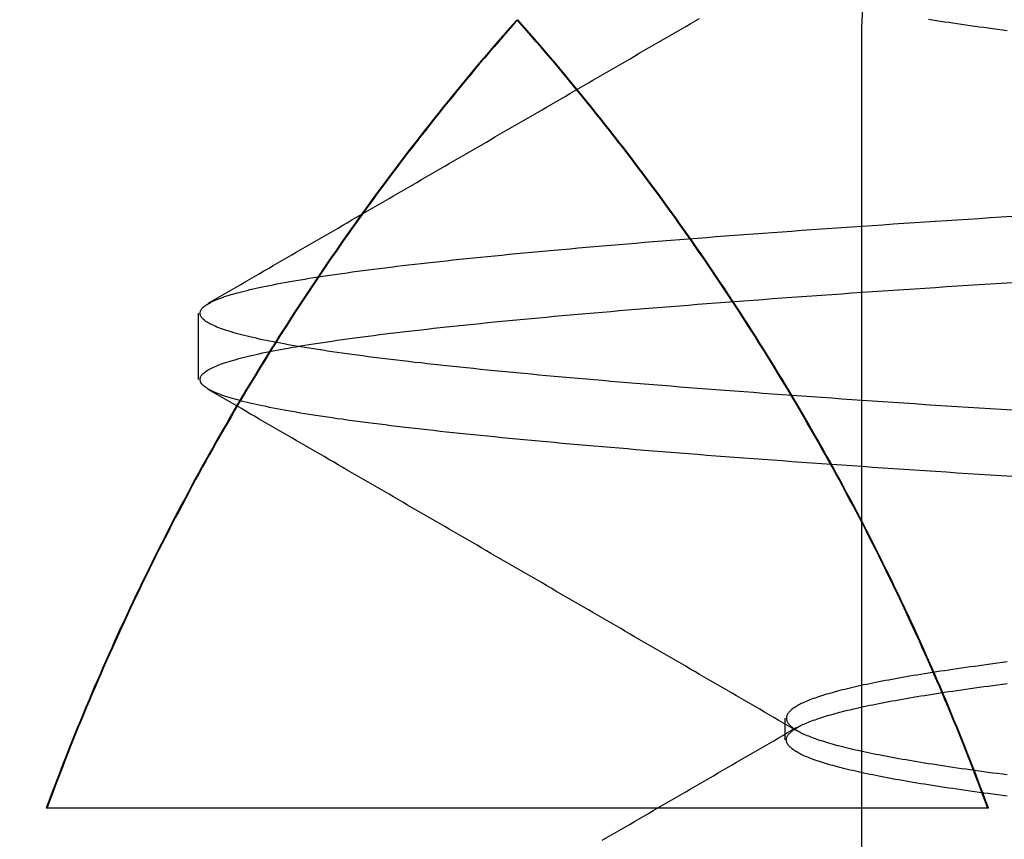
# Model space of a CAD drawing. Extents: x 305 to 1495, y 243 to 1451.
# Drawn here: x 1316 to 1318, y 1389 to 1390 of the extents above; entities that cross this region are included whole.
import ezdxf

# ---------------------------------------------------------------- set-up
doc = ezdxf.new("R2010")
doc.units = 0
doc.header["$LTSCALE"] = 4
doc.linetypes.add('HIDDEN', pattern=[9.525, 6.35, -3.175])
for name, color, linetype in [('AM_3', 2, 'HIDDEN'), ('AM_5', 3, 'CONTINUOUS'), ('OBRYS', 7, 'CONTINUOUS'), ('SKRYTÁ__ISO_', 2, 'HIDDEN'), ('VIDITELNÁ__ISO_', 7, 'CONTINUOUS')]:
    doc.layers.add(name, color=color, linetype=linetype)
doc.styles.get("Standard").update_dxf_attribs({"font": 'simplex.shx', "width": 0.75})
doc.dimstyles.get("Standard").update_dxf_attribs({"dimtxt": 0.18, "dimasz": 0.18, "dimexe": 0.18, "dimexo": 0.0625, "dimgap": 0.09, "dimtad": 0, "dimtih": 1, "dimtoh": 1, "dimzin": 0, "dimcen": 0.09, "dimazin": 3, "dimtfac": 1, "dimtofl": 0, "dimtmove": 0, "dimatfit": 3})

# ---------------------------------------------------------------- blocks, each defined once
blk = doc.blocks.new('A$C4B7440DB')
at = {"layer": 'SKRYTÁ__ISO_'}
for p, q in [((9.3101, 22.067), (9.4399, 22.067)), ((8.6038, 20.917), (8.6462, 20.917)), ((10, 20.767), (8, 20.767))]:
    blk.add_line(p, q, dxfattribs=at)
for points in [[(10.0152, 21.4411, 0), (10.0046, 21.4505, 0), (9.994, 21.4598, 0), (9.9833, 21.4691, 0), (9.9727, 21.4784, 0), (9.9619, 21.4876, 0), (9.9512, 21.4968, 0), (9.9404, 21.5059, 0), (9.9297, 21.5151, 0), (9.9188, 21.5242, 0), (9.908, 21.5333, 0), (9.8971, 21.5423, 0), (9.8862, 21.5513, 0), (9.8753, 21.5603, 0), (9.8643, 21.5692, 0), (9.8534, 21.5781, 0), (9.8424, 21.587, 0), (9.8313, 21.5959, 0), (9.8203, 21.6047, 0), (9.8092, 21.6135, 0), (9.7981, 21.6222, 0), (9.787, 21.631, 0), (9.7758, 21.6396, 0), (9.7646, 21.6483, 0), (9.7534, 21.6569, 0), (9.7422, 21.6655, 0), (9.7309, 21.6741, 0), (9.7197, 21.6826, 0), (9.7084, 21.6911, 0), (9.697, 21.6996, 0), (9.6857, 21.708, 0), (9.6743, 21.7164, 0), (9.6629, 21.7247, 0), (9.6515, 21.7331, 0), (9.64, 21.7414, 0), (9.6286, 21.7496, 0), (9.6171, 21.7578, 0), (9.6055, 21.766, 0), (9.594, 21.7742, 0), (9.5824, 21.7823, 0), (9.5708, 21.7904, 0), (9.5592, 21.7985, 0), (9.5476, 21.8065, 0), (9.5359, 21.8145, 0), (9.5242, 21.8225, 0), (9.5125, 21.8304, 0), (9.5008, 21.8383, 0), (9.489, 21.8461, 0), (9.4772, 21.854, 0), (9.4655, 21.8617, 0), (9.4536, 21.8695, 0), (9.4418, 21.8772, 0), (9.4299, 21.8849, 0), (9.418, 21.8926, 0), (9.4061, 21.9002, 0), (9.3942, 21.9078, 0), (9.3822, 21.9153, 0), (9.3702, 21.9228, 0), (9.3582, 21.9303, 0), (9.3462, 21.9377, 0), (9.3342, 21.9451, 0), (9.3221, 21.9525, 0), (9.31, 21.9598, 0), (9.2979, 21.9672, 0), (9.2858, 21.9744, 0), (9.2736, 21.9816, 0), (9.2615, 21.9888, 0), (9.2493, 21.996, 0), (9.2371, 22.0031, 0), (9.2248, 22.0102, 0), (9.2126, 22.0173, 0), (9.2003, 22.0243, 0), (9.188, 22.0313, 0), (9.1757, 22.0382, 0), (9.1634, 22.0451, 0), (9.151, 22.052, 0), (9.1386, 22.0589, 0), (9.1262, 22.0657, 0), (9.1138, 22.0724, 0), (9.1014, 22.0792, 0), (9.0889, 22.0859, 0), (9.0765, 22.0925, 0), (9.064, 22.0991, 0), (9.0515, 22.1057, 0), (9.0389, 22.1123, 0), (9.0264, 22.1188, 0), (9.0138, 22.1253, 0), (9.0012, 22.1317, 0), (8.9886, 22.1381, 0), (8.976, 22.1445, 0), (8.9634, 22.1508, 0), (8.9507, 22.1571, 0), (8.938, 22.1634, 0), (8.9253, 22.1696, 0), (8.9126, 22.1758, 0), (8.8999, 22.1819, 0), (8.8871, 22.188, 0), (8.8743, 22.1941, 0), (8.8616, 22.2001, 0), (8.8488, 22.2061, 0), (8.8359, 22.2121, 0), (8.8231, 22.218, 0), (8.8102, 22.2239, 0), (8.7974, 22.2297, 0), (8.7845, 22.2356, 0), (8.7716, 22.2413, 0), (8.7586, 22.2471, 0), (8.7457, 22.2528, 0), (8.7327, 22.2584, 0), (8.7198, 22.2641, 0), (8.7068, 22.2696, 0), (8.6938, 22.2752, 0), (8.6808, 22.2807, 0), (8.6677, 22.2862, 0), (8.6547, 22.2916, 0), (8.6416, 22.297, 0), (8.6285, 22.3024, 0), (8.6154, 22.3077, 0), (8.6023, 22.313, 0), (8.5892, 22.3182, 0), (8.576, 22.3234, 0), (8.5629, 22.3286, 0), (8.5497, 22.3337, 0), (8.5365, 22.3388, 0), (8.5233, 22.3439, 0), (8.5101, 22.3489, 0), (8.4969, 22.3539, 0), (8.4836, 22.3588, 0), (8.4703, 22.3637, 0)], [(9.1199, 20.4715, 0), (9.1213, 20.4934, 0), (9.1227, 20.5151, 0), (9.1241, 20.5367, 0), (9.1255, 20.5582, 0), (9.1268, 20.5796, 0), (9.1282, 20.6008, 0), (9.1296, 20.6219, 0), (9.131, 20.6429, 0), (9.1324, 20.6637, 0), (9.1338, 20.6844, 0), (9.1351, 20.705, 0), (9.1365, 20.7255, 0), (9.1379, 20.7458, 0), (9.1393, 20.766, 0), (9.1407, 20.786, 0), (9.1421, 20.806, 0), (9.1434, 20.8257, 0), (9.1448, 20.8454, 0), (9.1462, 20.8649, 0), (9.1476, 20.8843, 0), (9.149, 20.9035, 0), (9.1504, 20.9227, 0), (9.1517, 20.9416, 0), (9.1531, 20.9605, 0), (9.1545, 20.9792, 0), (9.1559, 20.9977, 0), (9.1573, 21.0161, 0), (9.1587, 21.0344, 0), (9.16, 21.0525, 0), (9.1614, 21.0705, 0), (9.1628, 21.0884, 0), (9.1642, 21.1061, 0), (9.1656, 21.1236, 0), (9.167, 21.141, 0), (9.1683, 21.1583, 0), (9.1697, 21.1754, 0), (9.1711, 21.1924, 0), (9.1725, 21.2093, 0), (9.1739, 21.2259, 0), (9.1753, 21.2425, 0), (9.1766, 21.2589, 0), (9.178, 21.2751, 0), (9.1794, 21.2912, 0), (9.1808, 21.3071, 0), (9.1822, 21.3229, 0), (9.1836, 21.3385, 0), (9.1849, 21.354, 0), (9.1863, 21.3694, 0), (9.1877, 21.3845, 0), (9.1891, 21.3996, 0), (9.1905, 21.4144, 0), (9.1919, 21.4291, 0), (9.1932, 21.4437, 0), (9.1946, 21.4581, 0), (9.196, 21.4723, 0), (9.1974, 21.4864, 0), (9.1988, 21.5003, 0), (9.2002, 21.5141, 0), (9.2015, 21.5277, 0), (9.2029, 21.5412, 0), (9.2043, 21.5544, 0), (9.2057, 21.5676, 0), (9.2071, 21.5805, 0), (9.2084, 21.5933, 0), (9.2098, 21.606, 0), (9.2112, 21.6184, 0), (9.2126, 21.6307, 0), (9.214, 21.6429, 0), (9.2154, 21.6549, 0), (9.2167, 21.6667, 0), (9.2181, 21.6783, 0), (9.2195, 21.6898, 0), (9.2209, 21.7011, 0), (9.2223, 21.7122, 0), (9.2237, 21.7232, 0), (9.225, 21.734, 0), (9.2264, 21.7446, 0), (9.2278, 21.7551, 0), (9.2292, 21.7654, 0), (9.2306, 21.7755, 0), (9.232, 21.7854, 0), (9.2333, 21.7952, 0), (9.2347, 21.8048, 0), (9.2361, 21.8142, 0), (9.2375, 21.8234, 0), (9.2389, 21.8325, 0), (9.2403, 21.8414, 0), (9.2416, 21.8501, 0), (9.243, 21.8587, 0), (9.2444, 21.867, 0), (9.2458, 21.8752, 0), (9.2472, 21.8832, 0), (9.2486, 21.8911, 0), (9.25, 21.8988, 0), (9.2513, 21.9063, 0), (9.2527, 21.9136, 0), (9.2541, 21.9207, 0), (9.2555, 21.9277, 0), (9.2569, 21.9345, 0), (9.2583, 21.9411, 0), (9.2596, 21.9476, 0), (9.261, 21.9539, 0), (9.2624, 21.96, 0), (9.2638, 21.9659, 0), (9.2652, 21.9716, 0), (9.2666, 21.9772, 0), (9.2679, 21.9826, 0), (9.2693, 21.9879, 0), (9.2707, 21.9929, 0), (9.2721, 21.9978, 0), (9.2735, 22.0025, 0), (9.2749, 22.007, 0), (9.2762, 22.0114, 0), (9.2776, 22.0156, 0), (9.279, 22.0196, 0), (9.2804, 22.0234, 0), (9.2818, 22.0271, 0), (9.2831, 22.0306, 0), (9.2845, 22.0339, 0), (9.2859, 22.037, 0), (9.2873, 22.04, 0), (9.2887, 22.0428, 0), (9.2901, 22.0454, 0), (9.2914, 22.0478, 0), (9.2928, 22.0501, 0), (9.2942, 22.0522, 0), (9.2956, 22.0541, 0), (9.297, 22.0558, 0), (9.2984, 22.0574, 0), (9.2997, 22.0588, 0), (9.3011, 22.06, 0), (9.3025, 22.0611, 0), (9.3039, 22.062, 0), (9.3053, 22.0626, 0), (9.3067, 22.0632, 0), (9.308, 22.0635, 0), (9.3094, 22.0637, 0), (9.3108, 22.0637, 0), (9.3122, 22.0635, 0), (9.3136, 22.0632, 0), (9.315, 22.0626, 0), (9.3163, 22.062, 0), (9.3177, 22.0611, 0), (9.3191, 22.06, 0), (9.3205, 22.0588, 0), (9.3219, 22.0574, 0), (9.3233, 22.0558, 0), (9.3246, 22.0541, 0), (9.326, 22.0522, 0), (9.3274, 22.0501, 0), (9.3288, 22.0478, 0), (9.3302, 22.0454, 0), (9.3316, 22.0428, 0), (9.3329, 22.04, 0), (9.3343, 22.037, 0), (9.3357, 22.0339, 0), (9.3371, 22.0306, 0), (9.3385, 22.0271, 0), (9.3399, 22.0234, 0), (9.3412, 22.0196, 0), (9.3426, 22.0156, 0), (9.344, 22.0114, 0), (9.3454, 22.007, 0), (9.3468, 22.0025, 0), (9.3482, 21.9978, 0), (9.3495, 21.9929, 0), (9.3509, 21.9879, 0), (9.3523, 21.9826, 0), (9.3537, 21.9772, 0), (9.3551, 21.9716, 0), (9.3565, 21.9659, 0), (9.3578, 21.96, 0), (9.3592, 21.9539, 0), (9.3606, 21.9476, 0), (9.362, 21.9411, 0), (9.3634, 21.9345, 0), (9.3648, 21.9277, 0), (9.3661, 21.9207, 0), (9.3675, 21.9136, 0), (9.3689, 21.9063, 0), (9.3703, 21.8988, 0), (9.3717, 21.8911, 0), (9.3731, 21.8832, 0), (9.3744, 21.8752, 0), (9.3758, 21.867, 0), (9.3772, 21.8587, 0), (9.3786, 21.8501, 0), (9.38, 21.8414, 0), (9.3814, 21.8325, 0), (9.3827, 21.8234, 0), (9.3841, 21.8142, 0), (9.3855, 21.8048, 0), (9.3869, 21.7952, 0), (9.3883, 21.7854, 0), (9.3897, 21.7755, 0), (9.391, 21.7654, 0), (9.3924, 21.7551, 0), (9.3938, 21.7446, 0), (9.3952, 21.734, 0), (9.3966, 21.7232, 0), (9.398, 21.7122, 0), (9.3993, 21.7011, 0), (9.4007, 21.6898, 0), (9.4021, 21.6783, 0), (9.4035, 21.6667, 0), (9.4049, 21.6549, 0), (9.4062, 21.6429, 0), (9.4076, 21.6307, 0), (9.409, 21.6184, 0), (9.4104, 21.606, 0), (9.4118, 21.5933, 0), (9.4132, 21.5805, 0), (9.4146, 21.5676, 0), (9.4159, 21.5544, 0), (9.4173, 21.5412, 0), (9.4187, 21.5277, 0), (9.4201, 21.5141, 0), (9.4215, 21.5003, 0), (9.4229, 21.4864, 0), (9.4242, 21.4723, 0), (9.4256, 21.4581, 0), (9.427, 21.4437, 0), (9.4284, 21.4291, 0), (9.4298, 21.4144, 0), (9.4312, 21.3996, 0), (9.4325, 21.3845, 0), (9.4339, 21.3694, 0), (9.4353, 21.354, 0), (9.4367, 21.3385, 0), (9.4381, 21.3229, 0), (9.4395, 21.3071, 0), (9.4408, 21.2912, 0), (9.4422, 21.2751, 0), (9.4436, 21.2589, 0), (9.445, 21.2425, 0), (9.4464, 21.2259, 0), (9.4477, 21.2093, 0), (9.4491, 21.1924, 0), (9.4505, 21.1754, 0), (9.4519, 21.1583, 0), (9.4533, 21.141, 0), (9.4547, 21.1236, 0), (9.456, 21.1061, 0), (9.4574, 21.0884, 0), (9.4588, 21.0705, 0), (9.4602, 21.0525, 0), (9.4616, 21.0344, 0), (9.463, 21.0161, 0), (9.4643, 20.9977, 0), (9.4657, 20.9792, 0), (9.4671, 20.9605, 0), (9.4685, 20.9416, 0), (9.4699, 20.9227, 0), (9.4713, 20.9035, 0), (9.4726, 20.8843, 0), (9.474, 20.8649, 0), (9.4754, 20.8454, 0), (9.4768, 20.8257, 0), (9.4782, 20.806, 0), (9.4796, 20.786, 0), (9.4809, 20.766, 0), (9.4823, 20.7458, 0), (9.4837, 20.7255, 0), (9.4851, 20.705, 0), (9.4865, 20.6844, 0), (9.4879, 20.6637, 0), (9.4893, 20.6429, 0), (9.4906, 20.6219, 0), (9.492, 20.6008, 0), (9.4934, 20.5796, 0), (9.4948, 20.5582, 0), (9.4962, 20.5367, 0), (9.4976, 20.5151, 0), (9.4989, 20.4934, 0), (9.5003, 20.4715, 0)], [(9.2497, 20.4715, 0), (9.2511, 20.4934, 0), (9.2524, 20.5151, 0), (9.2538, 20.5367, 0), (9.2552, 20.5582, 0), (9.2566, 20.5796, 0), (9.258, 20.6008, 0), (9.2594, 20.6219, 0), (9.2607, 20.6429, 0), (9.2621, 20.6637, 0), (9.2635, 20.6844, 0), (9.2649, 20.705, 0), (9.2663, 20.7255, 0), (9.2677, 20.7458, 0), (9.2691, 20.766, 0), (9.2704, 20.786, 0), (9.2718, 20.806, 0), (9.2732, 20.8257, 0), (9.2746, 20.8454, 0), (9.276, 20.8649, 0), (9.2774, 20.8843, 0), (9.2787, 20.9035, 0), (9.2801, 20.9227, 0), (9.2815, 20.9416, 0), (9.2829, 20.9605, 0), (9.2843, 20.9792, 0), (9.2857, 20.9977, 0), (9.287, 21.0161, 0), (9.2884, 21.0344, 0), (9.2898, 21.0525, 0), (9.2912, 21.0705, 0), (9.2926, 21.0884, 0), (9.294, 21.1061, 0), (9.2953, 21.1236, 0), (9.2967, 21.141, 0), (9.2981, 21.1583, 0), (9.2995, 21.1754, 0), (9.3009, 21.1924, 0), (9.3023, 21.2093, 0), (9.3036, 21.2259, 0), (9.305, 21.2425, 0), (9.3064, 21.2589, 0), (9.3078, 21.2751, 0), (9.3092, 21.2912, 0), (9.3105, 21.3071, 0), (9.3119, 21.3229, 0), (9.3133, 21.3385, 0), (9.3147, 21.354, 0), (9.3161, 21.3694, 0), (9.3175, 21.3845, 0), (9.3188, 21.3996, 0), (9.3202, 21.4144, 0), (9.3216, 21.4291, 0), (9.323, 21.4437, 0), (9.3244, 21.4581, 0), (9.3258, 21.4723, 0), (9.3271, 21.4864, 0), (9.3285, 21.5003, 0), (9.3299, 21.5141, 0), (9.3313, 21.5277, 0), (9.3327, 21.5412, 0), (9.3341, 21.5544, 0), (9.3354, 21.5676, 0), (9.3368, 21.5805, 0), (9.3382, 21.5933, 0), (9.3396, 21.606, 0), (9.341, 21.6184, 0), (9.3424, 21.6307, 0), (9.3437, 21.6429, 0), (9.3451, 21.6549, 0), (9.3465, 21.6667, 0), (9.3479, 21.6783, 0), (9.3493, 21.6898, 0), (9.3507, 21.7011, 0), (9.352, 21.7122, 0), (9.3534, 21.7232, 0), (9.3548, 21.734, 0), (9.3562, 21.7446, 0), (9.3576, 21.7551, 0), (9.359, 21.7654, 0), (9.3603, 21.7755, 0), (9.3617, 21.7854, 0), (9.3631, 21.7952, 0), (9.3645, 21.8048, 0), (9.3659, 21.8142, 0), (9.3673, 21.8234, 0), (9.3686, 21.8325, 0), (9.37, 21.8414, 0), (9.3714, 21.8501, 0), (9.3728, 21.8587, 0), (9.3742, 21.867, 0), (9.3756, 21.8752, 0), (9.3769, 21.8832, 0), (9.3783, 21.8911, 0), (9.3797, 21.8988, 0), (9.3811, 21.9063, 0), (9.3825, 21.9136, 0), (9.3839, 21.9207, 0), (9.3852, 21.9277, 0), (9.3866, 21.9345, 0), (9.388, 21.9411, 0), (9.3894, 21.9476, 0), (9.3908, 21.9539, 0), (9.3922, 21.96, 0), (9.3935, 21.9659, 0), (9.3949, 21.9716, 0), (9.3963, 21.9772, 0), (9.3977, 21.9826, 0), (9.3991, 21.9879, 0), (9.4005, 21.9929, 0), (9.4018, 21.9978, 0), (9.4032, 22.0025, 0), (9.4046, 22.007, 0), (9.406, 22.0114, 0), (9.4074, 22.0156, 0), (9.4088, 22.0196, 0), (9.4101, 22.0234, 0), (9.4115, 22.0271, 0), (9.4129, 22.0306, 0), (9.4143, 22.0339, 0), (9.4157, 22.037, 0), (9.4171, 22.04, 0), (9.4184, 22.0428, 0), (9.4198, 22.0454, 0), (9.4212, 22.0478, 0), (9.4226, 22.0501, 0), (9.424, 22.0522, 0), (9.4254, 22.0541, 0), (9.4267, 22.0558, 0), (9.4281, 22.0574, 0), (9.4295, 22.0588, 0), (9.4309, 22.06, 0), (9.4323, 22.0611, 0), (9.4337, 22.062, 0), (9.435, 22.0626, 0), (9.4364, 22.0632, 0), (9.4378, 22.0635, 0), (9.4392, 22.0637, 0), (9.4406, 22.0637, 0), (9.442, 22.0635, 0), (9.4433, 22.0632, 0), (9.4447, 22.0626, 0), (9.4461, 22.062, 0), (9.4475, 22.0611, 0), (9.4489, 22.06, 0), (9.4503, 22.0588, 0), (9.4516, 22.0574, 0), (9.453, 22.0558, 0), (9.4544, 22.0541, 0), (9.4558, 22.0522, 0), (9.4572, 22.0501, 0), (9.4586, 22.0478, 0), (9.4599, 22.0454, 0), (9.4613, 22.0428, 0), (9.4627, 22.04, 0), (9.4641, 22.037, 0), (9.4655, 22.0339, 0), (9.4669, 22.0306, 0), (9.4682, 22.0271, 0), (9.4696, 22.0234, 0), (9.471, 22.0196, 0), (9.4724, 22.0156, 0), (9.4738, 22.0114, 0), (9.4751, 22.007, 0), (9.4765, 22.0025, 0), (9.4779, 21.9978, 0), (9.4793, 21.9929, 0), (9.4807, 21.9879, 0), (9.4821, 21.9826, 0), (9.4834, 21.9772, 0), (9.4848, 21.9716, 0), (9.4862, 21.9659, 0), (9.4876, 21.96, 0), (9.489, 21.9539, 0), (9.4904, 21.9476, 0), (9.4917, 21.9411, 0), (9.4931, 21.9345, 0), (9.4945, 21.9277, 0), (9.4959, 21.9207, 0), (9.4973, 21.9136, 0), (9.4987, 21.9063, 0), (9.5, 21.8988, 0), (9.5014, 21.8911, 0), (9.5028, 21.8832, 0), (9.5042, 21.8752, 0), (9.5056, 21.867, 0), (9.507, 21.8587, 0), (9.5084, 21.8501, 0), (9.5097, 21.8414, 0), (9.5111, 21.8325, 0), (9.5125, 21.8234, 0), (9.5139, 21.8142, 0), (9.5153, 21.8048, 0), (9.5167, 21.7952, 0), (9.518, 21.7854, 0), (9.5194, 21.7755, 0), (9.5208, 21.7654, 0), (9.5222, 21.7551, 0), (9.5236, 21.7446, 0), (9.525, 21.734, 0), (9.5263, 21.7232, 0), (9.5277, 21.7122, 0), (9.5291, 21.7011, 0), (9.5305, 21.6898, 0), (9.5319, 21.6783, 0), (9.5333, 21.6667, 0), (9.5346, 21.6549, 0), (9.536, 21.6429, 0), (9.5374, 21.6307, 0), (9.5388, 21.6184, 0), (9.5402, 21.606, 0), (9.5416, 21.5933, 0), (9.5429, 21.5805, 0), (9.5443, 21.5676, 0), (9.5457, 21.5544, 0), (9.5471, 21.5412, 0), (9.5485, 21.5277, 0), (9.5498, 21.5141, 0), (9.5512, 21.5003, 0), (9.5526, 21.4864, 0), (9.554, 21.4723, 0), (9.5554, 21.4581, 0), (9.5568, 21.4437, 0), (9.5581, 21.4291, 0), (9.5595, 21.4144, 0), (9.5609, 21.3996, 0), (9.5623, 21.3845, 0), (9.5637, 21.3694, 0), (9.5651, 21.354, 0), (9.5664, 21.3385, 0), (9.5678, 21.3229, 0), (9.5692, 21.3071, 0), (9.5706, 21.2912, 0), (9.572, 21.2751, 0), (9.5734, 21.2589, 0), (9.5747, 21.2425, 0), (9.5761, 21.2259, 0), (9.5775, 21.2093, 0), (9.5789, 21.1924, 0), (9.5803, 21.1754, 0), (9.5817, 21.1583, 0), (9.583, 21.141, 0), (9.5844, 21.1236, 0), (9.5858, 21.1061, 0), (9.5872, 21.0884, 0), (9.5886, 21.0705, 0), (9.59, 21.0525, 0), (9.5913, 21.0344, 0), (9.5927, 21.0161, 0), (9.5941, 20.9977, 0), (9.5955, 20.9792, 0), (9.5969, 20.9605, 0), (9.5983, 20.9416, 0), (9.5996, 20.9227, 0), (9.601, 20.9035, 0), (9.6024, 20.8843, 0), (9.6038, 20.8649, 0), (9.6052, 20.8454, 0), (9.6066, 20.8257, 0), (9.6079, 20.806, 0), (9.6093, 20.786, 0), (9.6107, 20.766, 0), (9.6121, 20.7458, 0), (9.6135, 20.7255, 0), (9.6149, 20.705, 0), (9.6162, 20.6844, 0), (9.6176, 20.6637, 0), (9.619, 20.6429, 0), (9.6204, 20.6219, 0), (9.6218, 20.6008, 0), (9.6232, 20.5796, 0), (9.6245, 20.5582, 0), (9.6259, 20.5367, 0), (9.6273, 20.5151, 0), (9.6287, 20.4934, 0), (9.6301, 20.4715, 0)], [(8.4071, 21.2754, 0), (8.4124, 21.2664, 0), (8.4177, 21.2573, 0), (8.4229, 21.2482, 0), (8.4282, 21.2391, 0), (8.4335, 21.23, 0), (8.4388, 21.2209, 0), (8.444, 21.2119, 0), (8.4493, 21.2028, 0), (8.4546, 21.1937, 0), (8.4598, 21.1846, 0), (8.4651, 21.1755, 0), (8.4704, 21.1664, 0), (8.4756, 21.1573, 0), (8.4809, 21.1483, 0), (8.4862, 21.1392, 0), (8.4915, 21.1301, 0), (8.4967, 21.121, 0), (8.502, 21.1119, 0), (8.5073, 21.1028, 0), (8.5125, 21.0938, 0), (8.5178, 21.0847, 0), (8.5231, 21.0756, 0), (8.5283, 21.0665, 0), (8.5336, 21.0574, 0), (8.5389, 21.0483, 0), (8.5442, 21.0393, 0), (8.5494, 21.0302, 0), (8.5547, 21.0211, 0), (8.56, 21.012, 0), (8.5652, 21.0029, 0), (8.5705, 20.9938, 0), (8.5758, 20.9848, 0), (8.581, 20.9757, 0), (8.5863, 20.9666, 0), (8.5916, 20.9575, 0), (8.5969, 20.9484, 0), (8.6021, 20.9393, 0), (8.6074, 20.9303, 0), (8.6127, 20.9212, 0), (8.618, 20.9121, 0), (8.6232, 20.903, 0), (8.6285, 20.8939, 0)], [(8.6215, 20.8939, 0), (8.6268, 20.903, 0), (8.632, 20.9121, 0), (8.6373, 20.9212, 0), (8.6426, 20.9303, 0), (8.6479, 20.9393, 0), (8.6531, 20.9484, 0), (8.6584, 20.9575, 0), (8.6637, 20.9666, 0), (8.6689, 20.9757, 0), (8.6742, 20.9848, 0), (8.6795, 20.9938, 0), (8.6848, 21.0029, 0), (8.69, 21.012, 0), (8.6953, 21.0211, 0), (8.7006, 21.0302, 0), (8.7058, 21.0393, 0), (8.7111, 21.0483, 0), (8.7164, 21.0574, 0), (8.7217, 21.0665, 0), (8.7269, 21.0756, 0), (8.7322, 21.0847, 0), (8.7375, 21.0938, 0), (8.7427, 21.1028, 0), (8.748, 21.1119, 0), (8.7533, 21.121, 0), (8.7585, 21.1301, 0), (8.7638, 21.1392, 0), (8.7691, 21.1483, 0), (8.7744, 21.1573, 0), (8.7796, 21.1664, 0), (8.7849, 21.1755, 0), (8.7902, 21.1846, 0), (8.7954, 21.1937, 0), (8.8007, 21.2028, 0), (8.806, 21.2119, 0), (8.8112, 21.2209, 0), (8.8165, 21.23, 0), (8.8218, 21.2391, 0), (8.827, 21.2482, 0), (8.8323, 21.2573, 0), (8.8376, 21.2664, 0), (8.8429, 21.2754, 0), (8.8481, 21.2845, 0), (8.8534, 21.2936, 0), (8.8587, 21.3027, 0), (8.8639, 21.3118, 0), (8.8692, 21.3209, 0), (8.8745, 21.33, 0), (8.8797, 21.339, 0), (8.885, 21.3481, 0), (8.8903, 21.3572, 0), (8.8955, 21.3663, 0), (8.9008, 21.3754, 0), (8.9061, 21.3845, 0), (8.9114, 21.3935, 0), (8.9166, 21.4026, 0), (8.9219, 21.4117, 0), (8.9271, 21.4208, 0), (8.9324, 21.4299, 0), (8.9377, 21.439, 0), (8.9429, 21.4481, 0), (8.9482, 21.4571, 0), (8.9535, 21.4662, 0), (8.9588, 21.4753, 0), (8.964, 21.4844, 0), (8.9693, 21.4935, 0), (8.9746, 21.5026, 0), (8.9798, 21.5117, 0), (8.9851, 21.5207, 0), (8.9904, 21.5298, 0), (8.9956, 21.5389, 0), (9.0009, 21.548, 0), (9.0062, 21.5571, 0), (9.0114, 21.5662, 0), (9.0167, 21.5753, 0), (9.022, 21.5843, 0), (9.0272, 21.5934, 0), (9.0325, 21.6025, 0), (9.0378, 21.6116, 0), (9.043, 21.6207, 0), (9.0483, 21.6298, 0), (9.0536, 21.6389, 0), (9.0588, 21.6479, 0), (9.0641, 21.657, 0), (9.0694, 21.6661, 0), (9.0746, 21.6752, 0), (9.0799, 21.6843, 0), (9.0852, 21.6934, 0), (9.0904, 21.7025, 0), (9.0957, 21.7115, 0), (9.101, 21.7206, 0), (9.1062, 21.7297, 0), (9.1115, 21.7388, 0), (9.1168, 21.7479, 0), (9.122, 21.757, 0), (9.1273, 21.7661, 0), (9.1326, 21.7752, 0), (9.1378, 21.7842, 0), (9.1431, 21.7933, 0), (9.1484, 21.8024, 0), (9.1536, 21.8115, 0), (9.1589, 21.8206, 0), (9.1641, 21.8297, 0), (9.1694, 21.8388, 0), (9.1747, 21.8478, 0), (9.1799, 21.8569, 0), (9.1852, 21.866, 0), (9.1905, 21.8751, 0), (9.1957, 21.8842, 0), (9.201, 21.8933, 0), (9.2063, 21.9024, 0), (9.2115, 21.9115, 0), (9.2168, 21.9205, 0), (9.2221, 21.9296, 0), (9.2273, 21.9387, 0), (9.2326, 21.9478, 0), (9.2379, 21.9569, 0), (9.2431, 21.966, 0), (9.2484, 21.9751, 0), (9.2537, 21.9841, 0), (9.2589, 21.9932, 0), (9.2642, 22.0023, 0), (9.2695, 22.0114, 0), (9.2747, 22.0205, 0), (9.28, 22.0296, 0), (9.2852, 22.0387, 0), (9.2905, 22.0478, 0)], [(9.4595, 22.0478, 0), (9.4648, 22.0387, 0), (9.47, 22.0296, 0), (9.4753, 22.0205, 0), (9.4805, 22.0114, 0), (9.4858, 22.0023, 0), (9.4911, 21.9932, 0), (9.4963, 21.9841, 0), (9.5016, 21.9751, 0), (9.5069, 21.966, 0), (9.5121, 21.9569, 0), (9.5174, 21.9478, 0), (9.5227, 21.9387, 0), (9.5279, 21.9296, 0), (9.5332, 21.9205, 0), (9.5385, 21.9115, 0), (9.5437, 21.9024, 0), (9.549, 21.8933, 0), (9.5543, 21.8842, 0), (9.5595, 21.8751, 0), (9.5648, 21.866, 0), (9.5701, 21.8569, 0), (9.5753, 21.8478, 0), (9.5806, 21.8388, 0), (9.5859, 21.8297, 0), (9.5911, 21.8206, 0), (9.5964, 21.8115, 0), (9.6016, 21.8024, 0), (9.6069, 21.7933, 0), (9.6122, 21.7842, 0), (9.6174, 21.7752, 0), (9.6227, 21.7661, 0), (9.628, 21.757, 0), (9.6332, 21.7479, 0), (9.6385, 21.7388, 0), (9.6438, 21.7297, 0), (9.649, 21.7206, 0), (9.6543, 21.7115, 0), (9.6596, 21.7025, 0), (9.6648, 21.6934, 0), (9.6701, 21.6843, 0), (9.6754, 21.6752, 0), (9.6806, 21.6661, 0), (9.6859, 21.657, 0), (9.6912, 21.6479, 0), (9.6964, 21.6389, 0), (9.7017, 21.6298, 0), (9.707, 21.6207, 0), (9.7122, 21.6116, 0), (9.7175, 21.6025, 0), (9.7228, 21.5934, 0), (9.728, 21.5843, 0), (9.7333, 21.5753, 0), (9.7386, 21.5662, 0), (9.7438, 21.5571, 0), (9.7491, 21.548, 0), (9.7544, 21.5389, 0), (9.7596, 21.5298, 0), (9.7649, 21.5207, 0), (9.7702, 21.5117, 0), (9.7754, 21.5026, 0), (9.7807, 21.4935, 0), (9.786, 21.4844, 0), (9.7912, 21.4753, 0), (9.7965, 21.4662, 0), (9.8018, 21.4571, 0), (9.807, 21.4481, 0), (9.8123, 21.439, 0), (9.8176, 21.4299, 0), (9.8229, 21.4208, 0), (9.8281, 21.4117, 0), (9.8334, 21.4026, 0), (9.8386, 21.3935, 0), (9.8439, 21.3845, 0), (9.8492, 21.3754, 0), (9.8545, 21.3663, 0), (9.8597, 21.3572, 0), (9.865, 21.3481, 0), (9.8703, 21.339, 0), (9.8755, 21.33, 0), (9.8808, 21.3209, 0), (9.8861, 21.3118, 0), (9.8913, 21.3027, 0), (9.8966, 21.2936, 0), (9.9019, 21.2845, 0), (9.9071, 21.2754, 0), (9.9124, 21.2664, 0), (9.9177, 21.2573, 0), (9.923, 21.2482, 0), (9.9282, 21.2391, 0), (9.9335, 21.23, 0), (9.9388, 21.2209, 0), (9.944, 21.2119, 0), (9.9493, 21.2028, 0), (9.9546, 21.1937, 0), (9.9598, 21.1846, 0), (9.9651, 21.1755, 0), (9.9704, 21.1664, 0), (9.9756, 21.1573, 0), (9.9809, 21.1483, 0), (9.9862, 21.1392, 0), (9.9915, 21.1301, 0), (9.9967, 21.121, 0), (10.002, 21.1119, 0), (10.0073, 21.1028, 0), (10.0125, 21.0938, 0), (10.0178, 21.0847, 0)], [(8.4935, 20.4816, 0), (8.4947, 20.4911, 0), (8.496, 20.5004, 0), (8.4972, 20.5096, 0), (8.4984, 20.5187, 0), (8.4996, 20.5277, 0), (8.5008, 20.5366, 0), (8.5021, 20.5454, 0), (8.5033, 20.5542, 0), (8.5045, 20.5628, 0), (8.5057, 20.5713, 0), (8.5069, 20.5797, 0), (8.5082, 20.5881, 0), (8.5094, 20.5963, 0), (8.5106, 20.6044, 0), (8.5118, 20.6124, 0), (8.513, 20.6203, 0), (8.5142, 20.6282, 0), (8.5155, 20.6359, 0), (8.5167, 20.6435, 0), (8.5179, 20.651, 0), (8.5191, 20.6584, 0), (8.5203, 20.6657, 0), (8.5216, 20.6729, 0), (8.5228, 20.68, 0), (8.524, 20.687, 0), (8.5252, 20.6939, 0), (8.5264, 20.7007, 0), (8.5276, 20.7074, 0), (8.5289, 20.714, 0), (8.5301, 20.7204, 0), (8.5313, 20.7268, 0), (8.5325, 20.733, 0), (8.5337, 20.7392, 0), (8.535, 20.7452, 0), (8.5362, 20.7512, 0), (8.5374, 20.757, 0), (8.5386, 20.7627, 0), (8.5398, 20.7683, 0), (8.5411, 20.7738, 0), (8.5423, 20.7793, 0), (8.5435, 20.7846, 0), (8.5447, 20.7897, 0), (8.5459, 20.7948, 0), (8.5472, 20.7998, 0), (8.5484, 20.8047, 0), (8.5496, 20.8095, 0), (8.5508, 20.8141, 0), (8.552, 20.8187, 0), (8.5533, 20.8231, 0), (8.5545, 20.8275, 0), (8.5557, 20.8317, 0), (8.5569, 20.8359, 0), (8.5581, 20.8399, 0), (8.5593, 20.8438, 0), (8.5606, 20.8476, 0), (8.5618, 20.8513, 0), (8.563, 20.8549, 0), (8.5642, 20.8584, 0), (8.5654, 20.8618, 0), (8.5667, 20.8651, 0), (8.5679, 20.8683, 0), (8.5691, 20.8714, 0), (8.5703, 20.8743, 0), (8.5715, 20.8772, 0), (8.5727, 20.88, 0), (8.574, 20.8826, 0), (8.5752, 20.8852, 0), (8.5764, 20.8876, 0), (8.5776, 20.8899, 0), (8.5788, 20.8921, 0), (8.5801, 20.8943, 0), (8.5813, 20.8963, 0), (8.5825, 20.8982, 0), (8.5837, 20.9, 0), (8.5849, 20.9017, 0), (8.5862, 20.9033, 0), (8.5874, 20.9048, 0), (8.5886, 20.9061, 0), (8.5898, 20.9074, 0), (8.591, 20.9086, 0), (8.5922, 20.9096, 0), (8.5935, 20.9106, 0), (8.5947, 20.9114, 0), (8.5959, 20.9122, 0), (8.5971, 20.9128, 0), (8.5983, 20.9133, 0), (8.5996, 20.9138, 0), (8.6008, 20.9141, 0), (8.602, 20.9143, 0), (8.6032, 20.9144, 0), (8.6044, 20.9144, 0), (8.6057, 20.9143, 0), (8.6069, 20.9141, 0), (8.6081, 20.9138, 0), (8.6093, 20.9134, 0), (8.6105, 20.9128, 0), (8.6118, 20.9122, 0), (8.613, 20.9114, 0), (8.6142, 20.9106, 0), (8.6154, 20.9096, 0), (8.6166, 20.9086, 0), (8.6179, 20.9074, 0), (8.6191, 20.9061, 0), (8.6203, 20.9048, 0), (8.6215, 20.9033, 0), (8.6227, 20.9017, 0), (8.6239, 20.9, 0), (8.6252, 20.8982, 0), (8.6264, 20.8963, 0), (8.6276, 20.8943, 0), (8.6288, 20.8921, 0), (8.63, 20.8899, 0), (8.6313, 20.8876, 0), (8.6325, 20.8852, 0), (8.6337, 20.8826, 0), (8.6349, 20.88, 0), (8.6361, 20.8772, 0), (8.6373, 20.8743, 0), (8.6386, 20.8714, 0), (8.6398, 20.8683, 0), (8.641, 20.8651, 0), (8.6422, 20.8618, 0), (8.6434, 20.8584, 0), (8.6447, 20.8549, 0), (8.6459, 20.8513, 0), (8.6471, 20.8476, 0), (8.6483, 20.8438, 0), (8.6495, 20.8399, 0), (8.6508, 20.8359, 0), (8.652, 20.8317, 0), (8.6532, 20.8275, 0), (8.6544, 20.8231, 0), (8.6556, 20.8187, 0), (8.6569, 20.8141, 0), (8.6581, 20.8095, 0), (8.6593, 20.8047, 0), (8.6605, 20.7998, 0), (8.6617, 20.7948, 0), (8.663, 20.7897, 0), (8.6642, 20.7846, 0), (8.6654, 20.7793, 0), (8.6666, 20.7738, 0), (8.6678, 20.7683, 0), (8.669, 20.7627, 0), (8.6703, 20.757, 0), (8.6715, 20.7512, 0), (8.6727, 20.7452, 0), (8.6739, 20.7392, 0), (8.6751, 20.733, 0), (8.6764, 20.7268, 0), (8.6776, 20.7204, 0), (8.6788, 20.714, 0), (8.68, 20.7074, 0), (8.6812, 20.7007, 0), (8.6824, 20.6939, 0), (8.6837, 20.687, 0), (8.6849, 20.68, 0), (8.6861, 20.6729, 0), (8.6873, 20.6657, 0), (8.6885, 20.6584, 0), (8.6898, 20.651, 0), (8.691, 20.6435, 0), (8.6922, 20.6359, 0), (8.6934, 20.6282, 0), (8.6946, 20.6203, 0), (8.6959, 20.6124, 0), (8.6971, 20.6044, 0), (8.6983, 20.5963, 0), (8.6995, 20.5881, 0), (8.7007, 20.5797, 0), (8.702, 20.5713, 0), (8.7032, 20.5628, 0), (8.7044, 20.5542, 0), (8.7056, 20.5454, 0), (8.7068, 20.5366, 0), (8.7081, 20.5277, 0), (8.7093, 20.5187, 0), (8.7105, 20.5096, 0), (8.7117, 20.5004, 0), (8.7129, 20.4911, 0), (8.7141, 20.4816, 0)], [(8.7565, 20.4816, 0), (8.7553, 20.4911, 0), (8.754, 20.5004, 0), (8.7528, 20.5096, 0), (8.7516, 20.5187, 0), (8.7504, 20.5277, 0), (8.7492, 20.5366, 0), (8.7479, 20.5454, 0), (8.7467, 20.5542, 0), (8.7455, 20.5628, 0), (8.7443, 20.5713, 0), (8.7431, 20.5797, 0), (8.7418, 20.5881, 0), (8.7406, 20.5963, 0), (8.7394, 20.6044, 0), (8.7382, 20.6124, 0), (8.737, 20.6203, 0), (8.7358, 20.6282, 0), (8.7345, 20.6359, 0), (8.7333, 20.6435, 0), (8.7321, 20.651, 0), (8.7309, 20.6584, 0), (8.7297, 20.6657, 0), (8.7284, 20.6729, 0), (8.7272, 20.68, 0), (8.726, 20.687, 0), (8.7248, 20.6939, 0), (8.7236, 20.7007, 0), (8.7224, 20.7074, 0), (8.7211, 20.7139, 0), (8.7199, 20.7204, 0), (8.7187, 20.7268, 0), (8.7175, 20.733, 0), (8.7163, 20.7392, 0), (8.715, 20.7452, 0), (8.7138, 20.7512, 0), (8.7126, 20.757, 0), (8.7114, 20.7627, 0), (8.7102, 20.7683, 0), (8.7089, 20.7738, 0), (8.7077, 20.7792, 0), (8.7065, 20.7845, 0), (8.7053, 20.7897, 0), (8.7041, 20.7948, 0), (8.7028, 20.7998, 0), (8.7016, 20.8047, 0), (8.7004, 20.8095, 0), (8.6992, 20.8141, 0), (8.698, 20.8187, 0), (8.6967, 20.8231, 0), (8.6955, 20.8275, 0), (8.6943, 20.8317, 0), (8.6931, 20.8359, 0), (8.6919, 20.8399, 0), (8.6907, 20.8438, 0), (8.6894, 20.8476, 0), (8.6882, 20.8513, 0), (8.687, 20.8549, 0), (8.6858, 20.8584, 0), (8.6846, 20.8618, 0), (8.6833, 20.8651, 0), (8.6821, 20.8683, 0), (8.6809, 20.8714, 0), (8.6797, 20.8743, 0), (8.6785, 20.8772, 0), (8.6773, 20.88, 0), (8.676, 20.8826, 0), (8.6748, 20.8852, 0), (8.6736, 20.8876, 0), (8.6724, 20.8899, 0), (8.6712, 20.8921, 0), (8.6699, 20.8943, 0), (8.6687, 20.8963, 0), (8.6675, 20.8982, 0), (8.6663, 20.9, 0), (8.6651, 20.9017, 0), (8.6638, 20.9033, 0), (8.6626, 20.9048, 0), (8.6614, 20.9061, 0), (8.6602, 20.9074, 0), (8.659, 20.9086, 0), (8.6578, 20.9096, 0), (8.6565, 20.9106, 0), (8.6553, 20.9114, 0), (8.6541, 20.9122, 0), (8.6529, 20.9128, 0), (8.6517, 20.9133, 0), (8.6504, 20.9138, 0), (8.6492, 20.9141, 0), (8.648, 20.9143, 0), (8.6468, 20.9144, 0), (8.6456, 20.9144, 0), (8.6443, 20.9143, 0), (8.6431, 20.9141, 0), (8.6419, 20.9138, 0), (8.6407, 20.9133, 0), (8.6395, 20.9128, 0), (8.6382, 20.9122, 0), (8.637, 20.9114, 0), (8.6358, 20.9106, 0), (8.6346, 20.9096, 0), (8.6334, 20.9086, 0), (8.6321, 20.9074, 0), (8.6309, 20.9061, 0), (8.6297, 20.9048, 0), (8.6285, 20.9033, 0), (8.6273, 20.9017, 0), (8.6261, 20.9, 0), (8.6248, 20.8982, 0), (8.6236, 20.8963, 0), (8.6224, 20.8943, 0), (8.6212, 20.8921, 0), (8.62, 20.8899, 0), (8.6187, 20.8876, 0), (8.6175, 20.8852, 0), (8.6163, 20.8826, 0), (8.6151, 20.88, 0), (8.6139, 20.8772, 0), (8.6127, 20.8743, 0), (8.6114, 20.8714, 0), (8.6102, 20.8683, 0), (8.609, 20.8651, 0), (8.6078, 20.8618, 0), (8.6066, 20.8584, 0), (8.6053, 20.8549, 0), (8.6041, 20.8513, 0), (8.6029, 20.8476, 0), (8.6017, 20.8438, 0), (8.6005, 20.8399, 0), (8.5992, 20.8359, 0), (8.598, 20.8317, 0), (8.5968, 20.8275, 0), (8.5956, 20.8231, 0), (8.5944, 20.8187, 0), (8.5931, 20.8141, 0), (8.5919, 20.8095, 0), (8.5907, 20.8047, 0), (8.5895, 20.7998, 0), (8.5883, 20.7948, 0), (8.587, 20.7897, 0), (8.5858, 20.7846, 0), (8.5846, 20.7792, 0), (8.5834, 20.7738, 0), (8.5822, 20.7683, 0), (8.581, 20.7627, 0), (8.5797, 20.757, 0), (8.5785, 20.7512, 0), (8.5773, 20.7452, 0), (8.5761, 20.7392, 0), (8.5749, 20.733, 0), (8.5736, 20.7268, 0), (8.5724, 20.7204, 0), (8.5712, 20.7139, 0), (8.57, 20.7074, 0), (8.5688, 20.7007, 0), (8.5676, 20.6939, 0), (8.5663, 20.687, 0), (8.5651, 20.68, 0), (8.5639, 20.6729, 0), (8.5627, 20.6657, 0), (8.5615, 20.6584, 0), (8.5602, 20.651, 0), (8.559, 20.6435, 0), (8.5578, 20.6359, 0), (8.5566, 20.6282, 0), (8.5554, 20.6203, 0), (8.5541, 20.6124, 0), (8.5529, 20.6044, 0), (8.5517, 20.5963, 0), (8.5505, 20.5881, 0), (8.5493, 20.5797, 0), (8.548, 20.5713, 0), (8.5468, 20.5628, 0), (8.5456, 20.5542, 0), (8.5444, 20.5454, 0), (8.5432, 20.5366, 0), (8.5419, 20.5277, 0), (8.5407, 20.5187, 0), (8.5395, 20.5096, 0), (8.5383, 20.5004, 0), (8.5371, 20.491, 0), (8.5359, 20.4816, 0)], [(9.9935, 20.4816, 0), (9.9947, 20.4911, 0), (9.996, 20.5004, 0), (9.9972, 20.5096, 0), (9.9984, 20.5187, 0), (9.9996, 20.5277, 0), (10.0008, 20.5366, 0), (10.0021, 20.5454, 0), (10.0033, 20.5542, 0), (10.0045, 20.5628, 0), (10.0057, 20.5713, 0), (10.0069, 20.5797, 0), (10.0081, 20.5881, 0), (10.0094, 20.5963, 0), (10.0106, 20.6044, 0), (10.0118, 20.6124, 0), (10.013, 20.6203, 0), (10.0142, 20.6282, 0), (10.0155, 20.6359, 0)]]:
    blk.add_polyline3d(points, dxfattribs=at)
for radius in [2.5, 0.5]:
    blk.add_arc((10, 20.267), radius, 0, 90, dxfattribs=at)
at = {"layer": 'VIDITELNÁ__ISO_'}
for p, q in [((8.4703, 22.3651), (8.4703, 20.52)), ((8.4703, 20.52), (8.4703, 20.5186))]:
    blk.add_line(p, q, dxfattribs=at)
for points in [[(10.0152, 21.4425, 0), (10.0046, 21.4519, 0), (9.994, 21.4612, 0), (9.9833, 21.4705, 0), (9.9727, 21.4798, 0), (9.9619, 21.489, 0), (9.9512, 21.4982, 0), (9.9404, 21.5074, 0), (9.9297, 21.5165, 0), (9.9188, 21.5256, 0), (9.908, 21.5347, 0), (9.8971, 21.5437, 0), (9.8862, 21.5527, 0), (9.8753, 21.5617, 0), (9.8643, 21.5707, 0), (9.8534, 21.5796, 0), (9.8424, 21.5884, 0), (9.8313, 21.5973, 0), (9.8203, 21.6061, 0), (9.8092, 21.6149, 0), (9.7981, 21.6237, 0), (9.787, 21.6324, 0), (9.7758, 21.6411, 0), (9.7646, 21.6497, 0), (9.7534, 21.6583, 0), (9.7422, 21.6669, 0), (9.7309, 21.6755, 0), (9.7197, 21.684, 0), (9.7084, 21.6925, 0), (9.697, 21.701, 0), (9.6857, 21.7094, 0), (9.6743, 21.7178, 0), (9.6629, 21.7262, 0), (9.6515, 21.7345, 0), (9.64, 21.7428, 0), (9.6286, 21.751, 0), (9.6171, 21.7593, 0), (9.6055, 21.7675, 0), (9.594, 21.7756, 0), (9.5824, 21.7838, 0), (9.5708, 21.7918, 0), (9.5592, 21.7999, 0), (9.5476, 21.8079, 0), (9.5359, 21.8159, 0), (9.5242, 21.8239, 0), (9.5125, 21.8318, 0), (9.5008, 21.8397, 0), (9.489, 21.8476, 0), (9.4772, 21.8554, 0), (9.4655, 21.8632, 0), (9.4536, 21.8709, 0), (9.4418, 21.8786, 0), (9.4299, 21.8863, 0), (9.418, 21.894, 0), (9.4061, 21.9016, 0), (9.3942, 21.9092, 0), (9.3822, 21.9167, 0), (9.3702, 21.9242, 0), (9.3582, 21.9317, 0), (9.3462, 21.9392, 0), (9.3342, 21.9466, 0), (9.3221, 21.9539, 0), (9.31, 21.9613, 0), (9.2979, 21.9686, 0), (9.2858, 21.9758, 0), (9.2736, 21.9831, 0), (9.2615, 21.9903, 0), (9.2493, 21.9974, 0), (9.2371, 22.0046, 0), (9.2248, 22.0116, 0), (9.2126, 22.0187, 0), (9.2003, 22.0257, 0), (9.188, 22.0327, 0), (9.1757, 22.0396, 0), (9.1634, 22.0466, 0), (9.151, 22.0534, 0), (9.1386, 22.0603, 0), (9.1262, 22.0671, 0), (9.1138, 22.0738, 0), (9.1014, 22.0806, 0), (9.0889, 22.0873, 0), (9.0765, 22.0939, 0), (9.064, 22.1006, 0), (9.0515, 22.1071, 0), (9.0389, 22.1137, 0), (9.0264, 22.1202, 0), (9.0138, 22.1267, 0), (9.0012, 22.1331, 0), (8.9886, 22.1395, 0), (8.976, 22.1459, 0), (8.9634, 22.1522, 0), (8.9507, 22.1585, 0), (8.938, 22.1648, 0), (8.9253, 22.171, 0), (8.9126, 22.1772, 0), (8.8999, 22.1833, 0), (8.8871, 22.1894, 0), (8.8743, 22.1955, 0), (8.8616, 22.2015, 0), (8.8488, 22.2075, 0), (8.8359, 22.2135, 0), (8.8231, 22.2194, 0), (8.8102, 22.2253, 0), (8.7974, 22.2312, 0), (8.7845, 22.237, 0), (8.7716, 22.2428, 0), (8.7586, 22.2485, 0), (8.7457, 22.2542, 0), (8.7327, 22.2599, 0), (8.7198, 22.2655, 0), (8.7068, 22.2711, 0), (8.6938, 22.2766, 0), (8.6808, 22.2821, 0), (8.6677, 22.2876, 0), (8.6547, 22.293, 0), (8.6416, 22.2984, 0), (8.6285, 22.3038, 0), (8.6154, 22.3091, 0), (8.6023, 22.3144, 0), (8.5892, 22.3196, 0), (8.576, 22.3248, 0), (8.5629, 22.33, 0), (8.5497, 22.3351, 0), (8.5365, 22.3402, 0), (8.5233, 22.3453, 0), (8.5101, 22.3503, 0), (8.4969, 22.3553, 0), (8.4836, 22.3602, 0), (8.4703, 22.3651, 0)], [(8.4703, 20.52, 0), (8.4836, 20.5249, 0), (8.4969, 20.5298, 0), (8.5101, 20.5348, 0), (8.5233, 20.5398, 0), (8.5365, 20.5449, 0), (8.5497, 20.55, 0), (8.5629, 20.5551, 0), (8.576, 20.5603, 0), (8.5892, 20.5655, 0), (8.6023, 20.5707, 0), (8.6154, 20.576, 0), (8.6285, 20.5813, 0), (8.6416, 20.5867, 0), (8.6547, 20.5921, 0), (8.6677, 20.5975, 0), (8.6808, 20.603, 0), (8.6938, 20.6085, 0), (8.7068, 20.614, 0), (8.7198, 20.6196, 0), (8.7327, 20.6252, 0), (8.7457, 20.6309, 0), (8.7586, 20.6366, 0), (8.7716, 20.6423, 0), (8.7845, 20.6481, 0), (8.7974, 20.6539, 0), (8.8102, 20.6598, 0), (8.8231, 20.6657, 0), (8.8359, 20.6716, 0), (8.8488, 20.6776, 0), (8.8616, 20.6836, 0), (8.8743, 20.6896, 0), (8.8871, 20.6957, 0), (8.8999, 20.7018, 0), (8.9126, 20.7079, 0), (8.9253, 20.7141, 0), (8.938, 20.7203, 0), (8.9507, 20.7266, 0), (8.9634, 20.7329, 0), (8.976, 20.7392, 0), (8.9886, 20.7456, 0), (9.0012, 20.752, 0), (9.0138, 20.7584, 0), (9.0264, 20.7649, 0), (9.0389, 20.7714, 0), (9.0515, 20.778, 0), (9.064, 20.7845, 0), (9.0765, 20.7912, 0), (9.0889, 20.7978, 0), (9.1014, 20.8045, 0), (9.1138, 20.8113, 0), (9.1262, 20.818, 0), (9.1386, 20.8248, 0), (9.151, 20.8317, 0), (9.1634, 20.8385, 0), (9.1757, 20.8455, 0), (9.188, 20.8524, 0), (9.2003, 20.8594, 0), (9.2126, 20.8664, 0), (9.2248, 20.8735, 0), (9.2371, 20.8805, 0), (9.2493, 20.8877, 0), (9.2615, 20.8948, 0), (9.2736, 20.902, 0), (9.2858, 20.9093, 0), (9.2979, 20.9165, 0), (9.31, 20.9238, 0), (9.3221, 20.9312, 0), (9.3342, 20.9385, 0), (9.3462, 20.9459, 0), (9.3582, 20.9534, 0), (9.3702, 20.9609, 0), (9.3822, 20.9684, 0), (9.3942, 20.9759, 0), (9.4061, 20.9835, 0), (9.418, 20.9911, 0), (9.4299, 20.9988, 0), (9.4418, 21.0065, 0), (9.4536, 21.0142, 0), (9.4655, 21.0219, 0), (9.4772, 21.0297, 0), (9.489, 21.0375, 0), (9.5008, 21.0454, 0), (9.5125, 21.0533, 0), (9.5242, 21.0612, 0), (9.5359, 21.0692, 0), (9.5476, 21.0772, 0), (9.5592, 21.0852, 0), (9.5708, 21.0933, 0), (9.5824, 21.1013, 0), (9.594, 21.1095, 0), (9.6055, 21.1176, 0), (9.6171, 21.1258, 0), (9.6286, 21.1341, 0), (9.64, 21.1423, 0), (9.6515, 21.1506, 0), (9.6629, 21.1589, 0), (9.6743, 21.1673, 0), (9.6857, 21.1757, 0), (9.697, 21.1841, 0), (9.7084, 21.1926, 0), (9.7197, 21.2011, 0), (9.7309, 21.2096, 0), (9.7422, 21.2182, 0), (9.7534, 21.2268, 0), (9.7646, 21.2354, 0), (9.7758, 21.244, 0), (9.787, 21.2527, 0), (9.7981, 21.2614, 0), (9.8092, 21.2702, 0), (9.8203, 21.279, 0), (9.8313, 21.2878, 0), (9.8424, 21.2967, 0), (9.8534, 21.3055, 0), (9.8643, 21.3144, 0), (9.8753, 21.3234, 0), (9.8862, 21.3324, 0), (9.8971, 21.3414, 0), (9.908, 21.3504, 0), (9.9188, 21.3595, 0), (9.9297, 21.3686, 0), (9.9404, 21.3777, 0), (9.9512, 21.3869, 0), (9.9619, 21.3961, 0), (9.9727, 21.4053, 0), (9.9833, 21.4146, 0), (9.994, 21.4239, 0), (10.0046, 21.4332, 0), (10.0152, 21.4425, 0)], [(8.4703, 20.5186, 0), (8.4836, 20.5235, 0), (8.4969, 20.5284, 0), (8.5101, 20.5334, 0), (8.5233, 20.5384, 0), (8.5365, 20.5434, 0), (8.5497, 20.5485, 0), (8.5629, 20.5537, 0), (8.576, 20.5588, 0), (8.5892, 20.564, 0), (8.6023, 20.5693, 0), (8.6154, 20.5746, 0), (8.6285, 20.5799, 0), (8.6416, 20.5853, 0), (8.6547, 20.5906, 0), (8.6677, 20.5961, 0), (8.6808, 20.6016, 0), (8.6938, 20.6071, 0), (8.7068, 20.6126, 0), (8.7198, 20.6182, 0), (8.7327, 20.6238, 0), (8.7457, 20.6295, 0), (8.7586, 20.6352, 0), (8.7716, 20.6409, 0), (8.7845, 20.6467, 0), (8.7974, 20.6525, 0), (8.8102, 20.6584, 0), (8.8231, 20.6642, 0), (8.8359, 20.6702, 0), (8.8488, 20.6761, 0), (8.8616, 20.6821, 0), (8.8743, 20.6882, 0), (8.8871, 20.6942, 0), (8.8999, 20.7003, 0), (8.9126, 20.7065, 0), (8.9253, 20.7127, 0), (8.938, 20.7189, 0), (8.9507, 20.7252, 0), (8.9634, 20.7315, 0), (8.976, 20.7378, 0), (8.9886, 20.7442, 0), (9.0012, 20.7506, 0), (9.0138, 20.757, 0), (9.0264, 20.7635, 0), (9.0389, 20.77, 0), (9.0515, 20.7765, 0), (9.064, 20.7831, 0), (9.0765, 20.7897, 0), (9.0889, 20.7964, 0), (9.1014, 20.8031, 0), (9.1138, 20.8098, 0), (9.1262, 20.8166, 0), (9.1386, 20.8234, 0), (9.151, 20.8302, 0), (9.1634, 20.8371, 0), (9.1757, 20.844, 0), (9.188, 20.851, 0), (9.2003, 20.858, 0), (9.2126, 20.865, 0), (9.2248, 20.872, 0), (9.2371, 20.8791, 0), (9.2493, 20.8863, 0), (9.2615, 20.8934, 0), (9.2736, 20.9006, 0), (9.2858, 20.9078, 0), (9.2979, 20.9151, 0), (9.31, 20.9224, 0), (9.3221, 20.9297, 0), (9.3342, 20.9371, 0), (9.3462, 20.9445, 0), (9.3582, 20.952, 0), (9.3702, 20.9594, 0), (9.3822, 20.967, 0), (9.3942, 20.9745, 0), (9.4061, 20.9821, 0), (9.418, 20.9897, 0), (9.4299, 20.9974, 0), (9.4418, 21.005, 0), (9.4536, 21.0128, 0), (9.4655, 21.0205, 0), (9.4772, 21.0283, 0), (9.489, 21.0361, 0), (9.5008, 21.044, 0), (9.5125, 21.0519, 0), (9.5242, 21.0598, 0), (9.5359, 21.0678, 0), (9.5476, 21.0757, 0), (9.5592, 21.0838, 0), (9.5708, 21.0918, 0), (9.5824, 21.0999, 0), (9.594, 21.1081, 0), (9.6055, 21.1162, 0), (9.6171, 21.1244, 0), (9.6286, 21.1326, 0), (9.64, 21.1409, 0), (9.6515, 21.1492, 0), (9.6629, 21.1575, 0), (9.6743, 21.1659, 0), (9.6857, 21.1743, 0), (9.697, 21.1827, 0), (9.7084, 21.1912, 0), (9.7197, 21.1997, 0), (9.7309, 21.2082, 0), (9.7422, 21.2167, 0), (9.7534, 21.2253, 0), (9.7646, 21.234, 0), (9.7758, 21.2426, 0), (9.787, 21.2513, 0), (9.7981, 21.26, 0), (9.8092, 21.2688, 0), (9.8203, 21.2776, 0), (9.8313, 21.2864, 0), (9.8424, 21.2952, 0), (9.8534, 21.3041, 0), (9.8643, 21.313, 0), (9.8753, 21.322, 0), (9.8862, 21.331, 0), (9.8971, 21.34, 0), (9.908, 21.349, 0), (9.9188, 21.3581, 0), (9.9297, 21.3672, 0), (9.9404, 21.3763, 0), (9.9512, 21.3855, 0), (9.9619, 21.3947, 0), (9.9727, 21.4039, 0), (9.9833, 21.4132, 0), (9.994, 21.4225, 0), (10.0046, 21.4318, 0), (10.0152, 21.4411, 0)]]:
    blk.add_polyline3d(points, dxfattribs=at)
blk = doc.blocks.new('A$C07E735F5')
at = {"layer": 'OBRYS', "rotation": 90}
blk.add_blockref('A$C4B7440DB', (34.368, 71.0436), dxfattribs=at)
blk = doc.blocks.new('*U62')
at = {"layer": 'AM_5', "color": 3, "width": 0.75}
blk.add_text('70', height=17.5, rotation=90, dxfattribs=at).set_placement((1482.787, 1390.6077))
blk = doc.blocks.new('*D55')
at = {"layer": 'AM_5'}
for p, q in [((917.0592, 1433.9597), (1495.287, 1433.9597)), ((1490.287, 1416.4597), (1490.287, 1381.6959)), ((1033.0588, 1364.1959), (1495.287, 1364.1959))]:
    blk.add_line(p, q, dxfattribs=at)
for points in [[(1487.3703, 1416.4597), (1493.2037, 1416.4597), (1490.287, 1433.9597)], [(1487.3703, 1381.6959), (1493.2037, 1381.6959), (1490.287, 1364.1959)]]:
    blk.add_solid(points, dxfattribs=at)
blk.add_blockref('*U62', (0, 0), dxfattribs=at)

msp = doc.modelspace()

# ---------------------------------------------------------------- block references
at = {"layer": 'AM_3'}
msp.add_blockref('A$C07E735F5', (1303.7398, 1309.2453, -662.4457), dxfattribs=at)

# ---------------------------------------------------------------- dimensions: what is measured, and where the dimension line sits
at = {"layer": 'AM_5'}
dim = msp.add_linear_dim(base=(1490.287, 1364.1959, -2.2631), p1=(917.0592, 1433.9597, -2.2631), p2=(1033.0588, 1364.1959, -667.551), angle=90, dimstyle='Standard', override={"dimdec": 0, "dimtp": 0, "dimtm": 0, "dimtfac": 1}, dxfattribs=at)
dim.commit()
dim.dimension.update_dxf_attribs({"geometry": '*D55', "text_midpoint": (1490.287, 1401.2327, -2.2631), "dimtype": 128})

doc.saveas('drawing.dxf')
